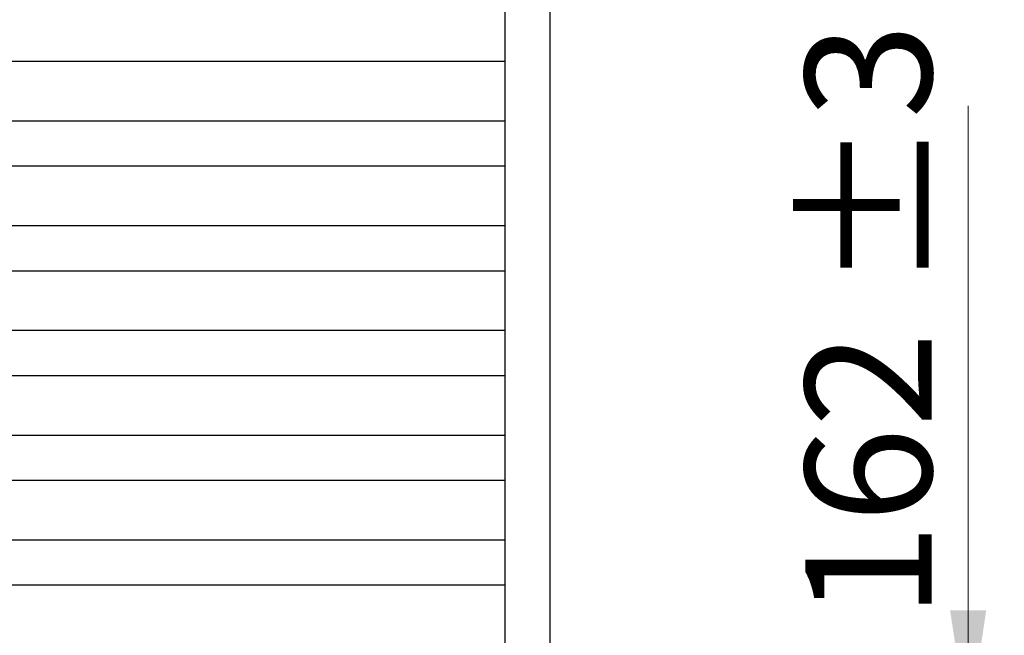
# Model space of a CAD drawing. Units: millimetres. Extents: x 0 to 210, y 0 to 297.
# Drawn here: x 142 to 169, y 192 to 209 of the extents above; entities that cross this region are included whole.
import ezdxf

# ---------------------------------------------------------------- set-up
doc = ezdxf.new("R2010")
doc.units = ezdxf.units.MM
doc.styles.add('SLDTEXTSTYLE0', font='TXT', dxfattribs={"width": 0.75})
doc.dimstyles.new('SLDDIMSTYLE3', dxfattribs={"dimtxt": 3.5, "dimasz": 3.302, "dimexe": 0, "dimexo": 0.0625, "dimgap": 0.875, "dimtad": 1, "dimdec": 0, "dimlfac": 20, "dimrnd": 1e-09, "dimzin": 12, "dimdsep": 46, "dimtxsty": 'SLDTEXTSTYLE0', "dimsah": 1, "dimcen": 0.09, "dimadec": 0, "dimazin": 3, "dimtol": 1, "dimtp": 3, "dimtm": 3, "dimtfac": 1, "dimtdec": 0, "dimtmove": 0, "dimatfit": 0, "dimfxl": 1, "dimfrac": 2, "dimtolj": 1, "dimarcsym": 0})

# ---------------------------------------------------------------- blocks, each defined once
blk = doc.blocks.new('_D_6')
at = {"color": 7, "linetype": 'Continuous', "lineweight": 0}
for p, q in [((168.352, 189.33), (168.352, 206.599)), ((157.399, 189.33), (169.352, 189.33)), ((168.352, 181.25), (168.352, 189.33)), ((157.274, 181.25), (169.352, 181.25)), ((168.352, 181.25), (168.352, 174.9))]:
    blk.add_line(p, q, dxfattribs=at)
at = {"color": 7, "linetype": 'Continuous', "lineweight": 18}
for points in [[(168.352, 189.33), (168.852, 192.632), (167.852, 192.632)], [(168.352, 181.25), (167.852, 177.948), (168.852, 177.948)]]:
    blk.add_solid(points, dxfattribs=at)
at = {"color": 7, "linetype": 'Continuous', "lineweight": 18, "char_height": 3.5, "attachment_point": 1, "rotation": 90, "style": 'SLDTEXTSTYLE0'}
for s, insert in [('±3', (163.841, 201.47)), ('162', (163.841, 192.4))]:
    blk.add_mtext(s, dxfattribs=dict(at, insert=insert))

msp = doc.modelspace()

# ---------------------------------------------------------------- linework, layer by layer
at = {"color": 7, "linetype": 'Continuous', "lineweight": 25}
for p, q in [((155.52442, 260.95479), (155.52442, 190.82979)), ((156.77442, 260.95479), (156.77442, 190.82979)), ((155.52442, 207.82979), (131.12442, 207.82979)), ((155.52442, 206.17979), (131.12442, 206.17979)), ((155.52442, 204.92979), (131.12442, 204.92979)), ((155.52442, 203.27979), (131.12442, 203.27979)), ((155.52442, 202.02979), (131.12442, 202.02979)), ((155.52442, 200.37979), (131.12442, 200.37979)), ((155.52442, 199.12979), (131.12442, 199.12979)), ((155.52442, 197.47979), (131.12442, 197.47979)), ((155.52442, 196.22979), (131.12442, 196.22979)), ((155.52442, 194.57979), (131.12442, 194.57979)), ((155.52442, 193.32979), (131.12442, 193.32979))]:
    msp.add_line(p, q, dxfattribs=at)

# ---------------------------------------------------------------- dimensions: what is measured, and where the dimension line sits
at = {"color": 7, "linetype": 'Continuous', "lineweight": 18}
dim = msp.add_linear_dim(base=(168.35246, 189.32979), p1=(156.27442, 181.24979), p2=(156.39942, 189.32979), angle=90, dimstyle='SLDDIMSTYLE3', dxfattribs=at)
dim.commit()
dim.dimension.update_dxf_attribs({"geometry": '_D_6', "text_midpoint": (168.35246, 199.49931), "dimtype": 160})

doc.saveas('drawing.dxf')
